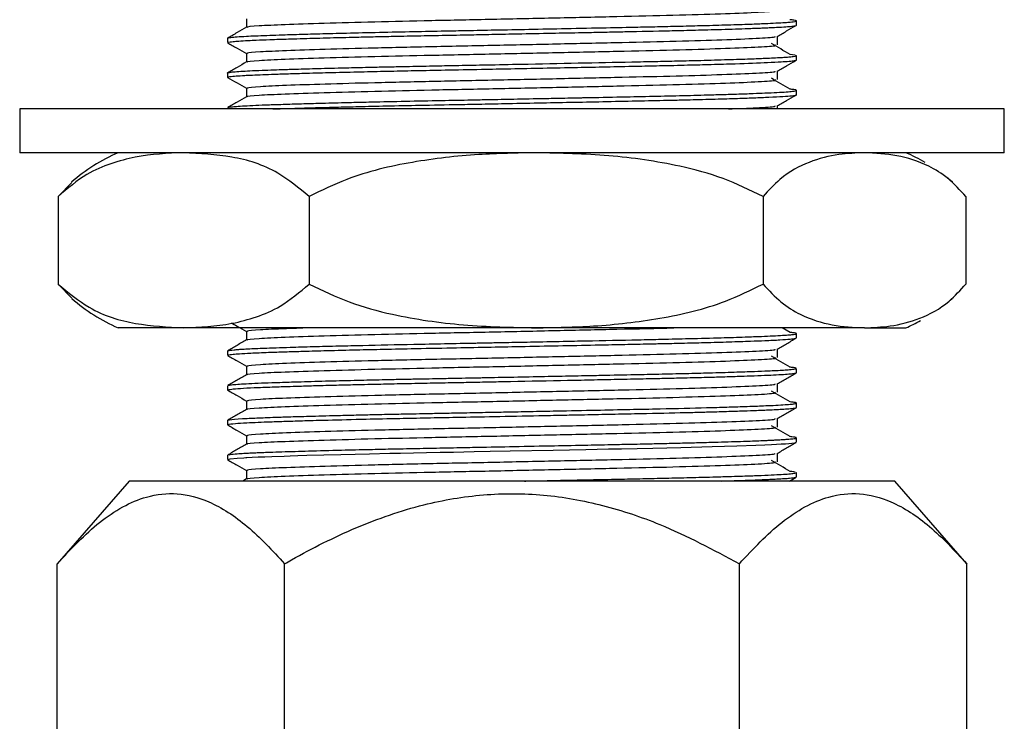
# Model space of a CAD drawing. Units: millimetres. Extents: x 5 to 995, y 5 to 995.
# Drawn here: x 275 to 320, y 395 to 428 of the extents above; entities that cross this region are included whole.
import ezdxf

# ---------------------------------------------------------------- set-up
doc = ezdxf.new("R2010")
doc.units = ezdxf.units.MM

msp = doc.modelspace()

# ---------------------------------------------------------------- linework, layer by layer
at = {"color": 7, "linetype": 'Continuous', "lineweight": 25}
for p, q in [((310.462, 427.259), (310.462, 427.458)), ((284.462, 426.664), (284.462, 426.465)), ((310.41, 425.893), (310.165, 425.925)), ((310.462, 425.672), (310.462, 425.87)), ((284.462, 425.076), (284.462, 424.878)), ((310.462, 424.084), (310.462, 424.282)), ((284.462, 423.489), (284.462, 423.435)), ((309.603, 423.435), (309.603, 423.585)), ((274.962, 423.435), (274.962, 421.435)), ((319.962, 423.435), (274.962, 423.435)), ((319.962, 421.435), (319.962, 423.435)), ((319.962, 421.435), (274.962, 421.435)), ((276.717, 419.435), (277.351, 420.07)), ((276.717, 419.435), (276.717, 415.435)), ((288.192, 419.435), (288.192, 415.435)), ((308.938, 419.435), (308.938, 415.435)), ((318.208, 419.435), (318.208, 415.435)), ((277.352, 414.79), (276.717, 415.435)), ((317.485, 414.693), (317.585, 414.78)), ((282.455, 413.435), (279.462, 413.435)), ((298.565, 413.435), (282.455, 413.435)), ((313.573, 413.435), (298.565, 413.435)), ((310.169, 413.225), (309.811, 413.435)), ((310.462, 412.971), (310.462, 413.17)), ((313.573, 413.435), (315.462, 413.435)), ((284.462, 412.376), (284.462, 412.178)), ((310.462, 411.384), (310.462, 411.582)), ((284.462, 410.789), (284.462, 410.59)), ((310.462, 409.797), (310.462, 409.995)), ((284.462, 409.201), (284.462, 409.003)), ((310.462, 408.209), (310.462, 408.407)), ((284.462, 407.614), (284.462, 407.415)), ((310.462, 406.621), (310.462, 406.82)), ((279.962, 406.435), (276.678, 402.656)), ((314.962, 406.435), (279.962, 406.435)), ((285.329, 406.532), (285.161, 406.435)), ((310.143, 406.435), (310.442, 406.607)), ((318.247, 402.656), (314.962, 406.435)), ((276.678, 369.969), (276.678, 402.656)), ((287.07, 369.969), (287.07, 402.656)), ((307.854, 369.969), (307.854, 402.656)), ((318.247, 369.969), (318.247, 402.656))]:
    msp.add_line(p, q, dxfattribs=at)
at = {"color": 7, "linetype": 'Continuous', "lineweight": 25, "flags": 128}
for points in [[(317.587, 420.088), (317.346, 420.292), (317.268, 420.355)], [(284.491, 407.415), (284.585, 407.451), (284.903, 407.482), (285.2, 407.502), (285.296, 407.508), (285.326, 407.509), (285.337, 407.51), (285.34, 407.51), (285.342, 407.51), (285.342, 407.51), (285.342, 407.51), (285.342, 407.51), (285.343, 407.51), (285.343, 407.51), (285.343, 407.51), (285.343, 407.51), (285.343, 407.51), (285.588, 407.522), (285.861, 407.534), (286.163, 407.546), (286.492, 407.558), (287.043, 407.577), (287.33, 407.586), (287.678, 407.597), (288.093, 407.609), (289.641, 407.65), (290.942, 407.681), (291.872, 407.701), (292.087, 407.706), (292.252, 407.709), (292.366, 407.712), (292.959, 407.724), (293.562, 407.736), (294.174, 407.748), (294.795, 407.76), (295.736, 407.778), (296.467, 407.792), (297.374, 407.81), (299.339, 407.849), (300.835, 407.88), (301.869, 407.901), (302.115, 407.906), (302.313, 407.91), (302.465, 407.913), (303.892, 407.943), (305.182, 407.972), (306.614, 408.009), (307.737, 408.043), (308.607, 408.074), (309.02, 408.09), (309.326, 408.104), (309.545, 408.115), (309.765, 408.127), (309.956, 408.139), (310.117, 408.151), (310.248, 408.163), (310.384, 408.181), (310.449, 408.209)]]:
    msp.add_lwpolyline(points, dxfattribs=at)
at = {"color": 7, "linetype": 'Continuous', "lineweight": 25}
for centre, start, end in [((282.628, 414.088), 113.3141, 131.437), ((312.296, 414.088), 59.5477, 66.6859), ((282.628, 420.781), 228.6394, 246.6859), ((312.296, 420.781), 293.3141, 298.6821)]:
    msp.add_arc(centre, 8, start, end, dxfattribs=at)
for points, knots in [([(285.372, 427.169), (285.363, 427.172), (285.293, 427.196), (285.831, 427.241), (286.992, 427.298), (288.812, 427.358), (291.109, 427.421), (293.756, 427.48), (296.601, 427.538), (299.504, 427.6), (302.33, 427.662), (304.912, 427.72), (307.091, 427.785), (308.673, 427.851), (309.543, 427.904), (309.509, 427.94), (309.496, 427.953)], [0, 0, 0, 0, 0.010895, 0.088597, 0.164555, 0.241544, 0.319408, 0.395432, 0.471249, 0.548573, 0.625236, 0.704211, 0.785013, 0.865608, 0.950178, 1, 1, 1, 1]), ([(284.478, 426.664), (284.473, 426.666), (284.448, 426.679), (284.631, 426.711), (285.172, 426.754), (286.042, 426.791), (286.849, 426.819), (287.642, 426.845), (288.664, 426.874), (289.93, 426.906), (291.371, 426.939), (292.892, 426.971), (294.241, 426.997), (295.479, 427.022), (296.761, 427.047), (298.285, 427.077), (300.004, 427.111), (301.676, 427.145), (303.107, 427.175), (304.226, 427.199), (305.23, 427.222), (306.282, 427.248), (307.372, 427.279), (308.307, 427.31), (309.016, 427.338), (309.546, 427.363), (309.921, 427.384), (310.17, 427.402), (310.351, 427.422), (310.46, 427.443), (310.47, 427.467), (310.383, 427.49), (310.23, 427.506), (310.163, 427.512)], [0, 0, 0, 0, 0.008332, 0.04538, 0.108956, 0.158218, 0.182155, 0.211739, 0.246966, 0.283024, 0.323689, 0.363143, 0.397314, 0.420512, 0.450064, 0.485966, 0.525177, 0.568992, 0.604782, 0.63179, 0.656814, 0.687908, 0.725068, 0.764145, 0.794801, 0.822119, 0.851603, 0.873296, 0.89158, 0.920759, 0.946269, 0.97662, 1, 1, 1, 1]), ([(285.321, 427.556), (285.321, 427.49), (285.321, 427.36), (285.321, 427.229), (285.321, 427.165)], [0, 0, 0, 0, 0.505141, 1, 1, 1, 1]), ([(284.475, 426.465), (284.472, 426.468), (284.46, 426.48), (284.549, 426.497), (284.724, 426.519), (284.984, 426.54), (285.342, 426.561), (285.816, 426.583), (286.296, 426.602), (286.74, 426.617), (287.106, 426.629), (287.513, 426.642), (288.247, 426.663), (289.225, 426.69), (290.208, 426.714), (291.029, 426.733), (291.714, 426.748), (292.661, 426.768), (293.777, 426.79), (294.976, 426.813), (296.161, 426.836), (297.436, 426.862), (298.86, 426.89), (300.087, 426.915), (301.052, 426.934), (301.818, 426.95), (303.074, 426.976), (304.201, 426.999), (305.191, 427.023), (305.727, 427.036), (306.294, 427.05), (307.139, 427.074), (308.001, 427.101), (308.646, 427.125), (308.996, 427.139), (309.261, 427.151), (309.625, 427.168), (309.989, 427.189), (310.282, 427.214), (310.438, 427.237), (310.454, 427.253), (310.461, 427.259)], [0, 0, 0, 0, 0.011431, 0.042508, 0.063866, 0.090165, 0.122063, 0.144128, 0.175892, 0.195117, 0.203435, 0.22177, 0.243353, 0.284237, 0.318965, 0.332122, 0.354936, 0.376019, 0.408371, 0.441752, 0.466418, 0.496326, 0.535443, 0.570953, 0.587542, 0.608619, 0.629972, 0.686668, 0.702214, 0.718819, 0.736485, 0.75742, 0.805736, 0.83601, 0.846157, 0.859544, 0.879657, 0.913213, 0.943048, 0.976114, 1, 1, 1, 1]), ([(285.329, 427.169), (285.186, 427.087), (284.9, 426.921), (284.613, 426.755), (284.47, 426.673)], [0, 0, 0, 0, 0.498916, 1, 1, 1, 1]), ([(309.582, 426.748), (309.726, 426.831), (310.013, 426.996), (310.299, 427.162), (310.442, 427.244)], [0, 0, 0, 0, 0.501183, 1, 1, 1, 1]), ([(285.404, 425.969), (285.382, 425.977), (285.306, 426.005), (285.88, 426.054), (287.067, 426.11), (288.859, 426.169), (291.145, 426.231), (293.816, 426.29), (296.731, 426.35), (299.698, 426.414), (302.527, 426.475), (305.056, 426.534), (307.186, 426.598), (308.696, 426.662), (309.491, 426.71), (309.489, 426.74), (309.489, 426.748)], [0, 0, 0, 0, 0.030167, 0.106587, 0.181288, 0.257142, 0.333793, 0.411959, 0.490022, 0.569575, 0.648279, 0.725901, 0.805269, 0.887505, 0.96811, 1, 1, 1, 1]), ([(309.603, 426.366), (309.603, 426.432), (309.603, 426.563), (309.603, 426.695), (309.603, 426.76)], [0, 0, 0, 0, 0.50476, 1, 1, 1, 1]), ([(284.465, 426.46), (284.608, 426.377), (284.894, 426.212), (285.179, 426.047), (285.321, 425.965)], [0, 0, 0, 0, 0.500975, 1, 1, 1, 1]), ([(285.372, 425.582), (285.363, 425.585), (285.293, 425.608), (285.831, 425.653), (286.992, 425.71), (288.812, 425.771), (291.109, 425.833), (293.756, 425.892), (296.601, 425.95), (299.504, 426.013), (302.33, 426.074), (304.912, 426.133), (307.091, 426.198), (308.673, 426.264), (309.543, 426.316), (309.509, 426.352), (309.496, 426.366)], [0, 0, 0, 0, 0.010899, 0.0886, 0.164558, 0.241546, 0.319411, 0.395435, 0.471251, 0.548574, 0.625238, 0.704212, 0.785014, 0.865608, 0.950178, 1, 1, 1, 1]), ([(310.169, 425.925), (310.026, 426.008), (309.739, 426.174), (309.464, 426.339), (309.327, 426.421)], [0, 0, 0, 0, 0.50072, 1, 1, 1, 1]), ([(284.467, 425.076), (284.466, 425.078), (284.461, 425.088), (284.534, 425.106), (284.725, 425.13), (285.037, 425.155), (285.475, 425.179), (285.99, 425.201), (286.53, 425.221), (287.089, 425.239), (287.785, 425.261), (288.754, 425.288), (289.878, 425.317), (290.91, 425.341), (291.649, 425.357), (292.236, 425.37), (292.971, 425.385), (293.923, 425.404), (295.099, 425.426), (296.394, 425.452), (298.228, 425.488), (300.493, 425.534), (302.531, 425.576), (304.008, 425.606), (305.07, 425.63), (306.2, 425.658), (307.339, 425.691), (308.305, 425.722), (308.977, 425.749), (309.43, 425.77), (309.756, 425.787), (310.015, 425.803), (310.194, 425.818), (310.351, 425.835), (310.464, 425.852), (310.439, 425.865), (310.43, 425.87)], [0, 0, 0, 0, 0.008072, 0.036883, 0.065252, 0.097734, 0.12688, 0.158368, 0.184904, 0.204138, 0.229902, 0.266027, 0.305368, 0.335269, 0.355725, 0.366731, 0.382801, 0.414266, 0.440252, 0.47147, 0.510184, 0.57483, 0.638221, 0.667624, 0.697145, 0.730986, 0.773635, 0.816048, 0.848777, 0.871813, 0.894404, 0.915388, 0.936371, 0.951344, 0.982442, 1, 1, 1, 1]), ([(285.321, 425.969), (285.321, 425.903), (285.321, 425.772), (285.321, 425.642), (285.321, 425.577)], [0, 0, 0, 0, 0.505217, 1, 1, 1, 1]), ([(285.329, 425.582), (285.186, 425.499), (284.9, 425.334), (284.613, 425.168), (284.47, 425.085)], [0, 0, 0, 0, 0.498974, 1, 1, 1, 1]), ([(284.492, 424.878), (284.491, 424.886), (284.491, 424.905), (284.738, 424.933), (285.063, 424.957), (285.361, 424.974), (285.664, 424.989), (286.062, 425.005), (286.524, 425.022), (286.925, 425.036), (287.393, 425.051), (288.131, 425.073), (289.234, 425.103), (290.477, 425.133), (291.746, 425.161), (293.03, 425.188), (294.474, 425.216), (295.949, 425.245), (297.45, 425.274), (298.922, 425.304), (300.385, 425.333), (301.809, 425.362), (303.064, 425.388), (304.314, 425.414), (305.474, 425.442), (306.634, 425.472), (307.94, 425.511), (309.022, 425.551), (309.751, 425.587), (310.165, 425.615), (310.389, 425.642), (310.491, 425.662), (310.46, 425.671), (310.459, 425.672)], [0, 0, 0, 0, 0.0308087, 0.070941, 0.1032979, 0.1205495, 0.1343407, 0.1603837, 0.1860335, 0.1999135, 0.2120796, 0.2430471, 0.2825236, 0.3220998, 0.3551469, 0.3890407, 0.4244478, 0.4658271, 0.498689, 0.5347788, 0.5739273, 0.6075176, 0.6436461, 0.6736538, 0.7119502, 0.7470396, 0.7869832, 0.8551252, 0.8948723, 0.9270701, 0.9639626, 0.9989267, 1, 1, 1, 1]), ([(309.582, 425.16), (309.726, 425.243), (310.013, 425.409), (310.299, 425.574), (310.442, 425.657)], [0, 0, 0, 0, 0.501122, 1, 1, 1, 1]), ([(284.465, 424.872), (284.608, 424.79), (284.894, 424.625), (285.179, 424.46), (285.321, 424.377)], [0, 0, 0, 0, 0.50103, 1, 1, 1, 1]), ([(285.404, 424.381), (285.382, 424.389), (285.306, 424.417), (285.88, 424.466), (287.067, 424.522), (288.859, 424.582), (291.145, 424.644), (293.816, 424.703), (296.731, 424.762), (299.698, 424.826), (302.527, 424.888), (305.056, 424.946), (307.186, 425.01), (308.696, 425.075), (309.491, 425.122), (309.489, 425.152), (309.489, 425.161)], [0, 0, 0, 0, 0.030167, 0.106587, 0.181289, 0.257142, 0.333793, 0.41196, 0.490023, 0.569576, 0.64828, 0.725902, 0.80527, 0.887507, 0.968112, 1, 1, 1, 1]), ([(310.169, 424.337), (310.026, 424.42), (309.74, 424.586), (309.464, 424.751), (309.327, 424.834)], [0, 0, 0, 0, 0.500681, 1, 1, 1, 1]), ([(309.603, 424.778), (309.603, 424.844), (309.603, 424.976), (309.603, 425.107), (309.603, 425.172)], [0, 0, 0, 0, 0.504683, 1, 1, 1, 1]), ([(285.321, 424.381), (285.321, 424.315), (285.321, 424.185), (285.321, 424.054), (285.321, 423.99)], [0, 0, 0, 0, 0.505293, 1, 1, 1, 1]), ([(285.372, 423.994), (285.363, 423.997), (285.293, 424.021), (285.831, 424.066), (286.992, 424.123), (288.812, 424.183), (291.109, 424.246), (293.756, 424.305), (296.601, 424.363), (299.504, 424.425), (302.33, 424.487), (304.912, 424.545), (307.091, 424.61), (308.673, 424.676), (309.543, 424.729), (309.509, 424.765), (309.496, 424.778)], [0, 0, 0, 0, 0.010903, 0.088603, 0.164561, 0.241549, 0.319413, 0.395437, 0.471253, 0.548576, 0.625239, 0.704213, 0.785015, 0.865609, 0.950179, 1, 1, 1, 1]), ([(285.329, 423.994), (285.186, 423.912), (284.9, 423.746), (284.613, 423.58), (284.47, 423.498)], [0, 0, 0, 0, 0.499032, 1, 1, 1, 1]), ([(284.481, 423.498), (284.481, 423.5), (284.485, 423.511), (284.612, 423.53), (284.955, 423.563), (285.527, 423.595), (286.251, 423.624), (286.605, 423.636), (286.729, 423.64), (286.733, 423.64), (286.734, 423.64), (286.735, 423.64), (286.735, 423.64), (286.735, 423.64), (286.735, 423.64), (286.735, 423.64), (286.735, 423.64), (286.735, 423.64), (286.736, 423.64), (286.738, 423.64), (286.745, 423.64), (286.765, 423.641), (286.916, 423.646), (287.326, 423.66), (288.027, 423.681), (288.996, 423.707), (289.997, 423.732), (291.213, 423.761), (292.578, 423.79), (294.125, 423.821), (295.408, 423.845), (296.516, 423.867), (297.628, 423.889), (298.752, 423.911), (299.661, 423.93), (300.189, 423.94), (300.453, 423.946), (300.543, 423.947), (300.544, 423.947), (300.545, 423.947), (300.545, 423.947), (300.545, 423.947), (300.545, 423.947), (300.546, 423.947), (300.547, 423.948), (300.553, 423.948), (300.572, 423.948), (300.621, 423.949), (300.726, 423.951), (300.93, 423.955), (301.665, 423.97), (302.824, 423.994), (304.297, 424.025), (305.412, 424.051), (306.29, 424.074), (307.004, 424.094), (307.766, 424.117), (308.459, 424.141), (309.073, 424.166), (309.592, 424.19), (310.013, 424.215), (310.279, 424.238), (310.435, 424.261), (310.485, 424.287), (310.403, 424.314), (310.223, 424.331), (310.156, 424.337)], [0, 0, 0, 0, 0.007602, 0.040507, 0.064945, 0.124955, 0.154997, 0.170022, 0.170257, 0.170374, 0.170433, 0.170437, 0.170438, 0.170439, 0.17044, 0.17044, 0.170441, 0.170443, 0.170475, 0.170549, 0.170739, 0.171287, 0.173053, 0.189058, 0.21936, 0.247507, 0.282005, 0.307098, 0.347113, 0.387127, 0.420052, 0.437891, 0.464592, 0.497368, 0.516014, 0.528482, 0.534771, 0.534868, 0.534892, 0.534893, 0.534893, 0.534894, 0.534899, 0.534915, 0.534949, 0.535017, 0.535287, 0.536367, 0.538515, 0.542768, 0.551103, 0.591677, 0.628558, 0.666895, 0.686316, 0.70894, 0.736725, 0.767732, 0.792907, 0.823111, 0.855221, 0.885342, 0.908692, 0.938996, 0.977447, 1, 1, 1, 1]), ([(286.529, 423.435), (286.616, 423.438), (286.798, 423.444), (287.184, 423.456), (287.729, 423.473), (288.528, 423.496), (289.447, 423.52), (290.531, 423.547), (291.763, 423.575), (293.302, 423.606), (294.779, 423.634), (296.133, 423.661), (297.41, 423.686), (298.829, 423.714), (300.341, 423.745), (301.847, 423.776), (303.334, 423.806), (304.543, 423.832), (305.418, 423.853), (306.04, 423.869), (306.799, 423.889), (307.658, 423.915), (308.525, 423.945), (309.269, 423.975), (309.871, 424.006), (310.221, 424.033), (310.385, 424.054), (310.444, 424.07), (310.471, 424.079), (310.462, 424.084), (310.462, 424.084)], [0, 0, 0, 0, 0.014662, 0.030475, 0.058364, 0.092115, 0.134005, 0.166957, 0.21104, 0.260748, 0.316285, 0.347682, 0.383612, 0.430991, 0.474947, 0.520993, 0.571442, 0.619743, 0.646613, 0.668434, 0.692213, 0.739563, 0.783844, 0.827392, 0.878728, 0.929811, 0.956534, 0.978508, 0.999725, 1, 1, 1, 1]), ([(309.582, 423.573), (309.726, 423.656), (310.013, 423.821), (310.299, 423.987), (310.442, 424.069)], [0, 0, 0, 0, 0.501061, 1, 1, 1, 1]), ([(307.357, 423.435), (307.806, 423.452), (308.8, 423.491), (309.487, 423.535), (309.489, 423.565), (309.489, 423.573)], [0, 0, 0, 0, 0.371075, 0.821726, 1, 1, 1, 1]), ([(282.455, 421.435), (281.716, 421.403), (280.602, 421.354), (279.129, 420.956), (277.926, 420.458), (277.151, 419.802), (276.717, 419.435)], [0, 0, 0, 0, 0.374955, 0.566117, 0.757091, 1, 1, 1, 1]), ([(288.192, 419.435), (287.723, 419.822), (286.6, 420.75), (284.637, 421.321), (283.188, 421.396), (282.455, 421.435)], [0, 0, 0, 0, 0.2615273, 0.6264013, 1, 1, 1, 1]), ([(298.565, 421.435), (297.69, 421.419), (295.797, 421.386), (292.889, 421.049), (290.256, 420.442), (288.759, 419.711), (288.192, 419.435)], [0, 0, 0, 0, 0.246257, 0.532339, 0.823175, 1, 1, 1, 1]), ([(308.938, 419.435), (308.336, 419.727), (307.117, 420.32), (304.742, 420.949), (301.878, 421.364), (299.674, 421.411), (298.565, 421.435)], [0, 0, 0, 0, 0.187923, 0.380265, 0.68811, 1, 1, 1, 1]), ([(313.573, 421.435), (313.182, 421.419), (312.336, 421.386), (311.037, 421.049), (309.86, 420.442), (309.191, 419.711), (308.938, 419.435)], [0, 0, 0, 0, 0.246257, 0.532339, 0.823175, 1, 1, 1, 1]), ([(318.208, 419.435), (317.939, 419.727), (317.394, 420.32), (316.333, 420.949), (315.053, 421.364), (314.068, 421.411), (313.573, 421.435)], [0, 0, 0, 0, 0.187923, 0.380265, 0.68811, 1, 1, 1, 1]), ([(276.717, 415.435), (277.186, 415.047), (278.309, 414.12), (280.272, 413.549), (281.721, 413.473), (282.455, 413.435)], [0, 0, 0, 0, 0.261527, 0.626401, 1, 1, 1, 1]), ([(282.455, 413.435), (283.193, 413.466), (284.307, 413.515), (285.78, 413.913), (286.983, 414.411), (287.758, 415.067), (288.192, 415.435)], [0, 0, 0, 0, 0.374955, 0.566117, 0.757091, 1, 1, 1, 1]), ([(288.192, 415.435), (288.795, 415.142), (290.013, 414.549), (292.389, 413.92), (295.252, 413.505), (297.456, 413.458), (298.565, 413.435)], [0, 0, 0, 0, 0.187923, 0.380265, 0.68811, 1, 1, 1, 1]), ([(298.565, 413.435), (299.441, 413.45), (301.334, 413.483), (304.241, 413.82), (306.875, 414.427), (308.372, 415.158), (308.938, 415.435)], [0, 0, 0, 0, 0.246257, 0.532339, 0.823175, 1, 1, 1, 1]), ([(308.938, 415.435), (309.207, 415.142), (309.752, 414.549), (310.813, 413.92), (312.092, 413.505), (313.077, 413.458), (313.573, 413.435)], [0, 0, 0, 0, 0.187923, 0.380265, 0.68811, 1, 1, 1, 1]), ([(313.573, 413.435), (313.964, 413.45), (314.81, 413.483), (316.109, 413.82), (317.286, 414.427), (317.955, 415.158), (318.208, 415.435)], [0, 0, 0, 0, 0.246257, 0.532339, 0.823175, 1, 1, 1, 1]), ([(284.627, 413.666), (284.716, 413.615), (284.948, 413.481), (285.179, 413.347), (285.321, 413.265)], [0, 0, 0, 0, 0.384978, 1, 1, 1, 1]), ([(284.495, 412.385), (284.549, 412.401), (284.623, 412.422), (284.961, 412.449), (285.226, 412.465), (285.553, 412.482), (285.942, 412.499), (286.318, 412.513), (286.772, 412.529), (287.409, 412.55), (288.357, 412.578), (289.479, 412.607), (290.986, 412.643), (293.043, 412.687), (294.935, 412.724), (296.054, 412.745), (296.331, 412.751), (296.695, 412.758), (297.371, 412.771), (298.432, 412.792), (299.66, 412.817), (301.329, 412.851), (302.846, 412.882), (304.395, 412.915), (305.696, 412.946), (306.992, 412.98), (308.077, 413.015), (308.842, 413.043), (309.41, 413.068), (309.8, 413.089), (310.073, 413.108), (310.231, 413.121), (310.35, 413.135), (310.442, 413.152), (310.482, 413.174), (310.401, 413.198), (310.276, 413.216), (310.174, 413.224), (310.167, 413.225)], [0, 0, 0, 0, 0.054767, 0.074154, 0.09275, 0.115382, 0.135193, 0.155004, 0.168308, 0.19356, 0.229648, 0.26626, 0.296453, 0.356763, 0.424281, 0.430586, 0.435155, 0.443628, 0.456006, 0.482196, 0.517339, 0.541912, 0.601093, 0.629265, 0.664976, 0.711398, 0.751884, 0.784929, 0.812028, 0.841479, 0.861352, 0.880595, 0.892805, 0.912212, 0.938813, 0.969775, 0.997825, 1, 1, 1, 1]), ([(285.321, 413.269), (285.321, 413.203), (285.321, 413.072), (285.321, 412.942), (285.321, 412.877)], [0, 0, 0, 0, 0.505837, 1, 1, 1, 1]), ([(285.372, 412.882), (285.363, 412.885), (285.293, 412.908), (285.831, 412.953), (286.992, 413.01), (288.812, 413.071), (291.108, 413.133), (293.756, 413.192), (296.598, 413.25), (299.514, 413.313), (302.294, 413.375), (304.13, 413.413), (304.849, 413.434), (304.863, 413.435)], [0, 0, 0, 0, 0.015481, 0.12556, 0.233168, 0.342238, 0.452547, 0.56025, 0.667658, 0.777201, 0.88581, 0.997692, 1, 1, 1, 1]), ([(285.404, 413.269), (285.382, 413.277), (285.304, 413.305), (285.901, 413.354), (286.779, 413.398), (287.64, 413.426), (287.895, 413.435)], [0, 0, 0, 0, 0.141473, 0.500655, 0.851757, 1, 1, 1, 1]), ([(285.329, 412.882), (285.186, 412.799), (284.9, 412.633), (284.613, 412.468), (284.47, 412.385)], [0, 0, 0, 0, 0.499433, 1, 1, 1, 1]), ([(284.492, 412.178), (284.487, 412.184), (284.474, 412.201), (284.671, 412.226), (285.015, 412.255), (285.528, 412.284), (286.242, 412.313), (287.036, 412.339), (287.88, 412.366), (288.898, 412.394), (290.119, 412.425), (291.46, 412.455), (292.962, 412.487), (294.605, 412.519), (296.287, 412.551), (297.915, 412.584), (299.577, 412.617), (301.127, 412.648), (302.467, 412.676), (303.479, 412.697), (304.391, 412.716), (305.292, 412.738), (306.342, 412.764), (307.413, 412.795), (308.322, 412.825), (309.102, 412.855), (309.732, 412.886), (310.167, 412.915), (310.369, 412.939), (310.454, 412.957), (310.452, 412.967), (310.45, 412.971)], [0, 0, 0, 0, 0.023541, 0.063464, 0.092431, 0.12976, 0.17297, 0.206745, 0.233502, 0.270079, 0.311751, 0.346539, 0.384493, 0.432565, 0.471911, 0.509214, 0.552026, 0.594266, 0.625824, 0.656553, 0.676524, 0.703162, 0.736464, 0.776426, 0.816596, 0.848155, 0.89022, 0.932285, 0.963521, 0.98283, 1, 1, 1, 1]), ([(309.582, 412.46), (309.725, 412.543), (310.012, 412.709), (310.299, 412.874), (310.442, 412.957)], [0, 0, 0, 0, 0.500627, 1, 1, 1, 1]), ([(285.404, 411.681), (285.382, 411.689), (285.306, 411.717), (285.88, 411.766), (287.067, 411.822), (288.859, 411.882), (291.145, 411.944), (293.816, 412.003), (296.731, 412.062), (299.698, 412.126), (302.527, 412.188), (305.056, 412.246), (307.186, 412.31), (308.696, 412.375), (309.491, 412.422), (309.489, 412.452), (309.489, 412.461)], [0, 0, 0, 0, 0.030112, 0.106537, 0.181243, 0.257102, 0.333759, 0.411931, 0.489999, 0.569558, 0.648268, 0.725895, 0.805269, 0.887511, 0.968122, 1, 1, 1, 1]), ([(309.603, 412.078), (309.603, 412.144), (309.603, 412.276), (309.603, 412.407), (309.603, 412.472)], [0, 0, 0, 0, 0.504059, 1, 1, 1, 1]), ([(284.465, 412.172), (284.608, 412.089), (284.894, 411.925), (285.179, 411.76), (285.321, 411.677)], [0, 0, 0, 0, 0.50148, 1, 1, 1, 1]), ([(285.372, 411.294), (285.363, 411.297), (285.293, 411.321), (285.831, 411.366), (286.992, 411.423), (288.812, 411.483), (291.109, 411.546), (293.756, 411.605), (296.601, 411.663), (299.504, 411.725), (302.33, 411.787), (304.912, 411.845), (307.091, 411.91), (308.673, 411.976), (309.543, 412.029), (309.509, 412.065), (309.496, 412.078)], [0, 0, 0, 0, 0.010931, 0.08863, 0.164585, 0.241571, 0.319433, 0.395455, 0.471268, 0.54859, 0.625251, 0.704222, 0.785022, 0.865614, 0.950181, 1, 1, 1, 1]), ([(310.169, 411.637), (310.027, 411.72), (309.743, 411.886), (309.466, 412.051), (309.327, 412.134)], [0, 0, 0, 0, 0.500373, 1, 1, 1, 1]), ([(284.484, 410.797), (284.485, 410.8), (284.488, 410.812), (284.629, 410.832), (284.9, 410.858), (285.307, 410.883), (285.826, 410.907), (286.405, 410.929), (287.056, 410.951), (287.9, 410.977), (289.044, 411.009), (290.306, 411.04), (291.297, 411.062), (291.955, 411.077), (292.343, 411.085), (292.794, 411.094), (293.34, 411.105), (293.929, 411.116), (294.43, 411.126), (294.931, 411.136), (295.396, 411.145), (295.784, 411.152), (295.958, 411.156), (296.02, 411.157), (296.024, 411.157), (296.025, 411.157), (296.025, 411.157), (296.025, 411.157), (296.025, 411.157), (296.025, 411.157), (296.025, 411.157), (296.026, 411.157), (296.029, 411.157), (296.035, 411.157), (296.108, 411.159), (296.316, 411.163), (296.992, 411.176), (298.071, 411.198), (299.404, 411.224), (300.56, 411.248), (301.777, 411.273), (302.968, 411.297), (304.257, 411.324), (305.401, 411.351), (306.563, 411.381), (307.625, 411.412), (308.506, 411.443), (309.12, 411.468), (309.557, 411.488), (309.89, 411.507), (310.129, 411.525), (310.29, 411.54), (310.396, 411.555), (310.461, 411.569), (310.452, 411.579), (310.449, 411.582)], [0, 0, 0, 0, 0.010329, 0.043025, 0.075509, 0.105647, 0.139935, 0.17086, 0.192514, 0.225685, 0.269966, 0.310061, 0.341932, 0.354785, 0.36444, 0.373456, 0.391061, 0.40757, 0.419149, 0.429477, 0.445739, 0.454219, 0.458546, 0.458818, 0.458835, 0.458844, 0.458848, 0.45885, 0.458851, 0.458854, 0.45886, 0.458871, 0.458921, 0.459034, 0.45932, 0.464421, 0.474529, 0.509749, 0.544351, 0.573889, 0.597319, 0.638402, 0.669033, 0.705944, 0.741149, 0.782793, 0.822698, 0.854669, 0.877592, 0.903059, 0.928527, 0.946283, 0.964524, 0.986934, 1, 1, 1, 1]), ([(284.497, 410.59), (284.518, 410.605), (284.555, 410.631), (285.023, 410.669), (285.64, 410.702), (286.289, 410.727), (286.828, 410.745), (287.237, 410.758), (287.785, 410.775), (288.523, 410.796), (289.377, 410.819), (290.369, 410.843), (291.38, 410.866), (292.483, 410.889), (293.56, 410.911), (294.567, 410.93), (295.551, 410.949), (296.455, 410.967), (297.975, 410.997), (299.566, 411.029), (301.237, 411.063), (302.443, 411.088), (303.465, 411.109), (304.386, 411.129), (305.285, 411.15), (306.187, 411.173), (307.036, 411.196), (307.742, 411.218), (308.666, 411.25), (309.621, 411.29), (310.147, 411.326), (310.338, 411.348), (310.409, 411.36), (310.46, 411.372), (310.453, 411.381), (310.45, 411.384)], [0, 0, 0, 0, 0.054342, 0.096121, 0.138986, 0.180705, 0.194644, 0.210282, 0.231279, 0.257635, 0.288216, 0.314144, 0.347507, 0.374251, 0.403478, 0.431636, 0.450745, 0.477018, 0.498426, 0.562554, 0.593458, 0.624928, 0.656499, 0.676426, 0.703021, 0.73628, 0.762162, 0.791007, 0.816484, 0.87953, 0.942575, 0.955758, 0.967453, 0.986912, 1, 1, 1, 1]), ([(285.321, 411.681), (285.321, 411.615), (285.321, 411.485), (285.321, 411.354), (285.321, 411.29)], [0, 0, 0, 0, 0.505916, 1, 1, 1, 1]), ([(309.582, 410.873), (309.725, 410.956), (310.012, 411.121), (310.299, 411.287), (310.442, 411.369)], [0, 0, 0, 0, 0.500565, 1, 1, 1, 1]), ([(310.446, 411.595), (310.418, 411.604), (310.371, 411.618), (310.211, 411.632), (310.148, 411.637)], [0, 0, 0, 0, 0.60358, 1, 1, 1, 1]), ([(285.329, 411.294), (285.186, 411.211), (284.9, 411.046), (284.613, 410.88), (284.47, 410.798)], [0, 0, 0, 0, 0.49949, 1, 1, 1, 1]), ([(285.404, 410.094), (285.382, 410.102), (285.306, 410.13), (285.88, 410.179), (287.067, 410.235), (288.859, 410.294), (291.145, 410.356), (293.816, 410.415), (296.731, 410.475), (299.698, 410.539), (302.527, 410.6), (305.056, 410.659), (307.186, 410.723), (308.696, 410.787), (309.491, 410.835), (309.489, 410.865), (309.489, 410.873)], [0, 0, 0, 0, 0.030121, 0.106546, 0.181251, 0.25711, 0.333765, 0.411937, 0.490005, 0.569562, 0.648272, 0.725899, 0.805272, 0.887513, 0.968123, 1, 1, 1, 1]), ([(309.603, 410.491), (309.603, 410.557), (309.603, 410.688), (309.603, 410.82), (309.603, 410.885)], [0, 0, 0, 0, 0.503979, 1, 1, 1, 1]), ([(284.465, 410.585), (284.608, 410.502), (284.894, 410.337), (285.179, 410.172), (285.321, 410.09)], [0, 0, 0, 0, 0.501537, 1, 1, 1, 1]), ([(285.372, 409.707), (285.363, 409.71), (285.293, 409.733), (285.831, 409.778), (286.992, 409.835), (288.812, 409.896), (291.109, 409.958), (293.756, 410.017), (296.601, 410.075), (299.504, 410.138), (302.33, 410.199), (304.912, 410.258), (307.091, 410.323), (308.673, 410.389), (309.543, 410.441), (309.509, 410.477), (309.496, 410.491)], [0, 0, 0, 0, 0.010935, 0.088633, 0.164588, 0.241574, 0.319436, 0.395457, 0.47127, 0.548591, 0.625252, 0.704223, 0.785023, 0.865614, 0.950182, 1, 1, 1, 1]), ([(310.169, 410.05), (310.028, 410.133), (309.744, 410.298), (309.466, 410.464), (309.327, 410.546)], [0, 0, 0, 0, 0.500336, 1, 1, 1, 1]), ([(284.472, 409.201), (284.47, 409.204), (284.46, 409.214), (284.586, 409.242), (284.923, 409.273), (285.436, 409.301), (285.784, 409.317), (286.187, 409.333), (286.697, 409.352), (287.393, 409.374), (288.366, 409.403), (289.418, 409.431), (290.387, 409.454), (291.067, 409.47), (291.584, 409.481), (292.001, 409.49), (292.427, 409.499), (292.953, 409.509), (293.582, 409.522), (294.311, 409.536), (295.212, 409.554), (296.184, 409.573), (297.245, 409.594), (298.329, 409.615), (299.715, 409.643), (301.253, 409.674), (302.837, 409.707), (304.57, 409.743), (306.061, 409.779), (307.285, 409.814), (308.018, 409.838), (308.56, 409.857), (309.003, 409.875), (309.444, 409.895), (309.866, 409.918), (310.133, 409.937), (310.284, 409.952), (310.38, 409.965), (310.457, 409.982), (310.477, 410.004), (310.371, 410.027), (310.263, 410.043), (310.17, 410.05), (310.168, 410.05)], [0, 0, 0, 0, 0.0094, 0.03567, 0.096928, 0.116682, 0.136087, 0.155143, 0.175724, 0.202625, 0.235841, 0.275371, 0.298075, 0.317134, 0.329871, 0.338288, 0.348987, 0.361969, 0.377232, 0.394776, 0.4141, 0.440609, 0.462278, 0.487141, 0.515196, 0.558099, 0.5955, 0.631514, 0.692796, 0.723431, 0.752912, 0.774347, 0.791403, 0.814797, 0.844389, 0.87398, 0.886309, 0.899661, 0.919224, 0.944996, 0.975405, 0.999556, 1, 1, 1, 1]), ([(285.321, 410.094), (285.321, 410.028), (285.321, 409.897), (285.321, 409.767), (285.321, 409.702)], [0, 0, 0, 0, 0.505995, 1, 1, 1, 1]), ([(284.468, 409.003), (284.472, 409.009), (284.486, 409.029), (284.746, 409.061), (285.261, 409.095), (285.826, 409.121), (286.425, 409.144), (287.129, 409.168), (288.003, 409.194), (289.201, 409.227), (290.652, 409.262), (292.196, 409.296), (293.591, 409.324), (295.031, 409.352), (296.748, 409.386), (298.37, 409.418), (299.689, 409.444), (300.543, 409.461), (301.457, 409.48), (302.277, 409.497), (303.054, 409.513), (304.15, 409.536), (305.271, 409.561), (306.451, 409.592), (307.271, 409.616), (308.029, 409.64), (308.57, 409.659), (308.956, 409.675), (309.298, 409.69), (309.649, 409.707), (309.996, 409.728), (310.227, 409.746), (310.388, 409.767), (310.48, 409.783), (310.448, 409.794), (310.441, 409.797)], [0, 0, 0, 0, 0.022107, 0.075263, 0.117675, 0.149328, 0.176964, 0.207312, 0.240372, 0.276143, 0.328493, 0.370856, 0.403222, 0.437599, 0.479905, 0.530135, 0.556288, 0.577668, 0.594272, 0.625934, 0.641602, 0.656829, 0.716201, 0.739782, 0.771742, 0.802912, 0.829584, 0.844547, 0.86082, 0.885911, 0.911002, 0.942191, 0.959162, 0.99114, 1, 1, 1, 1]), ([(285.329, 409.707), (285.186, 409.624), (284.9, 409.458), (284.613, 409.293), (284.47, 409.21)], [0, 0, 0, 0, 0.499546, 1, 1, 1, 1]), ([(309.582, 409.285), (309.725, 409.368), (310.012, 409.534), (310.299, 409.699), (310.442, 409.782)], [0, 0, 0, 0, 0.500502, 1, 1, 1, 1]), ([(285.404, 408.506), (285.382, 408.514), (285.306, 408.542), (285.88, 408.591), (287.067, 408.647), (288.859, 408.707), (291.145, 408.769), (293.816, 408.828), (296.731, 408.887), (299.698, 408.951), (302.527, 409.013), (305.056, 409.071), (307.186, 409.135), (308.696, 409.2), (309.491, 409.247), (309.489, 409.277), (309.489, 409.286)], [0, 0, 0, 0, 0.03013, 0.106554, 0.181259, 0.257117, 0.333772, 0.411943, 0.49001, 0.569567, 0.648276, 0.725902, 0.805275, 0.887516, 0.968125, 1, 1, 1, 1]), ([(309.603, 408.903), (309.603, 408.969), (309.603, 409.101), (309.603, 409.232), (309.603, 409.297)], [0, 0, 0, 0, 0.5038995, 1, 1, 1, 1]), ([(284.465, 408.997), (284.608, 408.914), (284.894, 408.75), (285.179, 408.585), (285.321, 408.502)], [0, 0, 0, 0, 0.501594, 1, 1, 1, 1]), ([(285.372, 408.119), (285.363, 408.122), (285.293, 408.146), (285.831, 408.191), (286.992, 408.248), (288.812, 408.308), (291.109, 408.371), (293.756, 408.43), (296.601, 408.488), (299.504, 408.55), (302.33, 408.612), (304.912, 408.67), (307.091, 408.735), (308.673, 408.801), (309.543, 408.854), (309.509, 408.89), (309.496, 408.903)], [0, 0, 0, 0, 0.010938, 0.088636, 0.164591, 0.241577, 0.319438, 0.395459, 0.471272, 0.548593, 0.625253, 0.704225, 0.785024, 0.865615, 0.950182, 1, 1, 1, 1]), ([(310.169, 408.462), (310.028, 408.545), (309.744, 408.711), (309.466, 408.876), (309.327, 408.959)], [0, 0, 0, 0, 0.500298, 1, 1, 1, 1]), ([(284.513, 407.622), (284.524, 407.631), (284.548, 407.651), (284.838, 407.677), (285.124, 407.696), (285.287, 407.706), (285.338, 407.708), (285.355, 407.709), (285.361, 407.71), (285.363, 407.71), (285.364, 407.71), (285.364, 407.71), (285.364, 407.71), (285.364, 407.71), (285.364, 407.71), (285.364, 407.71), (285.442, 407.714), (285.609, 407.722), (285.888, 407.734), (286.195, 407.746), (286.586, 407.76), (287.035, 407.775), (287.581, 407.792), (288.403, 407.816), (289.529, 407.846), (290.825, 407.877), (291.679, 407.896), (292.147, 407.906), (292.335, 407.91), (292.642, 407.916), (293.09, 407.925), (293.7, 407.937), (294.319, 407.949), (295.046, 407.963), (296.121, 407.984), (297.613, 408.014), (299.31, 408.047), (300.844, 408.078), (302.058, 408.103), (302.935, 408.121), (303.663, 408.137), (304.369, 408.152), (305.185, 408.171), (306.047, 408.192), (307.044, 408.22), (308.005, 408.249), (308.702, 408.275), (309.108, 408.292), (309.334, 408.303), (309.508, 408.311), (309.684, 408.321), (309.863, 408.331), (310.041, 408.343), (310.189, 408.355), (310.324, 408.369), (310.416, 408.384), (310.463, 408.398), (310.456, 408.405), (310.454, 408.407)], [0, 0, 0, 0, 0.033317, 0.073122, 0.098519, 0.105811, 0.108319, 0.109065, 0.109323, 0.109423, 0.109465, 0.109483, 0.109491, 0.109494, 0.109495, 0.109496, 0.109497, 0.125404, 0.141312, 0.15722, 0.173127, 0.197132, 0.215424, 0.237906, 0.287809, 0.326165, 0.352961, 0.359323, 0.364399, 0.368188, 0.384094, 0.399999, 0.415904, 0.431809, 0.455325, 0.496687, 0.542562, 0.581317, 0.612946, 0.637447, 0.652107, 0.673553, 0.697931, 0.725241, 0.755482, 0.800368, 0.837003, 0.852229, 0.86539, 0.876483, 0.885511, 0.901436, 0.91736, 0.933284, 0.949209, 0.972424, 0.991036, 1, 1, 1, 1]), ([(285.321, 408.506), (285.321, 408.44), (285.321, 408.31), (285.321, 408.179), (285.321, 408.115)], [0, 0, 0, 0, 0.506074, 1, 1, 1, 1]), ([(309.582, 407.698), (309.725, 407.781), (310.012, 407.946), (310.298, 408.112), (310.442, 408.194)], [0, 0, 0, 0, 0.500438, 1, 1, 1, 1]), ([(310.449, 408.419), (310.413, 408.431), (310.367, 408.445), (310.188, 408.459), (310.152, 408.462)], [0, 0, 0, 0, 0.79947, 1, 1, 1, 1]), ([(285.329, 408.119), (285.186, 408.036), (284.9, 407.871), (284.613, 407.705), (284.47, 407.623)], [0, 0, 0, 0, 0.499603, 1, 1, 1, 1]), ([(309.603, 407.316), (309.603, 407.382), (309.603, 407.513), (309.603, 407.645), (309.603, 407.71)], [0, 0, 0, 0, 0.5038196, 1, 1, 1, 1]), ([(284.465, 407.41), (284.608, 407.327), (284.894, 407.162), (285.179, 406.997), (285.321, 406.915)], [0, 0, 0, 0, 0.501651, 1, 1, 1, 1]), ([(285.372, 406.532), (285.363, 406.535), (285.293, 406.558), (285.831, 406.603), (286.992, 406.66), (288.812, 406.721), (291.109, 406.783), (293.756, 406.842), (296.601, 406.9), (299.504, 406.963), (302.33, 407.024), (304.912, 407.083), (307.091, 407.148), (308.673, 407.214), (309.543, 407.266), (309.509, 407.302), (309.496, 407.316)], [0, 0, 0, 0, 0.010942, 0.088639, 0.164594, 0.24158, 0.319441, 0.395461, 0.471274, 0.548595, 0.625255, 0.704226, 0.785025, 0.865616, 0.950182, 1, 1, 1, 1]), ([(285.404, 406.919), (285.382, 406.927), (285.306, 406.955), (285.88, 407.004), (287.067, 407.06), (288.859, 407.119), (291.145, 407.181), (293.816, 407.24), (296.731, 407.3), (299.698, 407.364), (302.527, 407.425), (305.056, 407.484), (307.186, 407.548), (308.696, 407.612), (309.491, 407.66), (309.489, 407.69), (309.489, 407.698)], [0, 0, 0, 0, 0.030139, 0.106563, 0.181267, 0.257124, 0.333779, 0.41195, 0.490016, 0.569572, 0.64828, 0.725906, 0.805278, 0.887518, 0.968127, 1, 1, 1, 1]), ([(310.169, 406.875), (310.028, 406.958), (309.745, 407.123), (309.466, 407.289), (309.327, 407.371)], [0, 0, 0, 0, 0.50026, 1, 1, 1, 1]), ([(285.321, 406.919), (285.321, 406.853), (285.321, 406.722), (285.321, 406.592), (285.321, 406.527)], [0, 0, 0, 0, 0.506154, 1, 1, 1, 1]), ([(298.039, 406.435), (298.107, 406.436), (298.728, 406.448), (299.48, 406.463), (300.259, 406.479), (300.578, 406.486), (301.214, 406.499), (302.129, 406.517), (303.298, 406.541), (304.4, 406.565), (305.291, 406.586), (306.046, 406.605), (306.689, 406.622), (307.319, 406.641), (307.866, 406.658), (308.283, 406.673), (308.6, 406.684), (309.002, 406.7), (309.447, 406.72), (309.89, 406.744), (310.213, 406.768), (310.393, 406.792), (310.475, 406.809), (310.453, 406.818), (310.449, 406.82)], [0, 0, 0, 0, 0.0103431, 0.0939209, 0.1142225, 0.1307365, 0.1434628, 0.2135172, 0.276029, 0.336712, 0.4043473, 0.4402134, 0.4844913, 0.537179, 0.5803815, 0.6169609, 0.646916, 0.6702463, 0.7392102, 0.8008034, 0.865283, 0.931092, 0.9862872, 1, 1, 1, 1]), ([(310.4, 406.845), (310.36, 406.852), (310.304, 406.862), (310.194, 406.872), (310.162, 406.875)], [0, 0, 0, 0, 0.716201, 1, 1, 1, 1]), ([(307.046, 406.435), (307.187, 406.439), (307.54, 406.449), (308.114, 406.468), (308.587, 406.485), (308.877, 406.497), (308.965, 406.501), (309.079, 406.505), (309.287, 406.514), (309.602, 406.53), (309.909, 406.547), (310.149, 406.565), (310.313, 406.582), (310.437, 406.6), (310.447, 406.614), (310.452, 406.621)], [0, 0, 0, 0, 0.064828, 0.161165, 0.296349, 0.33523, 0.347487, 0.354955, 0.41169, 0.494674, 0.6039, 0.703164, 0.787411, 0.87995, 1, 1, 1, 1]), ([(276.678, 402.656), (277.313, 403.335), (278.276, 404.364), (279.667, 405.288), (280.853, 405.793), (282.18, 405.936), (283.742, 405.522), (285.405, 404.445), (286.51, 403.258), (287.07, 402.656)], [0, 0, 0, 0, 0.196092, 0.297481, 0.398792, 0.52633, 0.658039, 0.826726, 1, 1, 1, 1]), ([(287.07, 402.656), (287.175, 402.716), (288.232, 403.319), (290.301, 404.357), (293.246, 405.388), (296.145, 405.877), (298.909, 405.877), (301.622, 405.377), (304.655, 404.371), (306.659, 403.297), (307.854, 402.656)], [0, 0, 0, 0, 0.016534, 0.166043, 0.315265, 0.440451, 0.565552, 0.690323, 0.815272, 1, 1, 1, 1]), ([(307.854, 402.656), (308.49, 403.335), (309.453, 404.364), (310.844, 405.288), (312.03, 405.793), (313.357, 405.936), (314.919, 405.522), (316.582, 404.445), (317.687, 403.258), (318.247, 402.656)], [0, 0, 0, 0, 0.196092, 0.297481, 0.398792, 0.52633, 0.658039, 0.826726, 1, 1, 1, 1])]:
    msp.add_open_spline(points, degree=3, knots=knots, dxfattribs=at)

doc.saveas('drawing.dxf')
